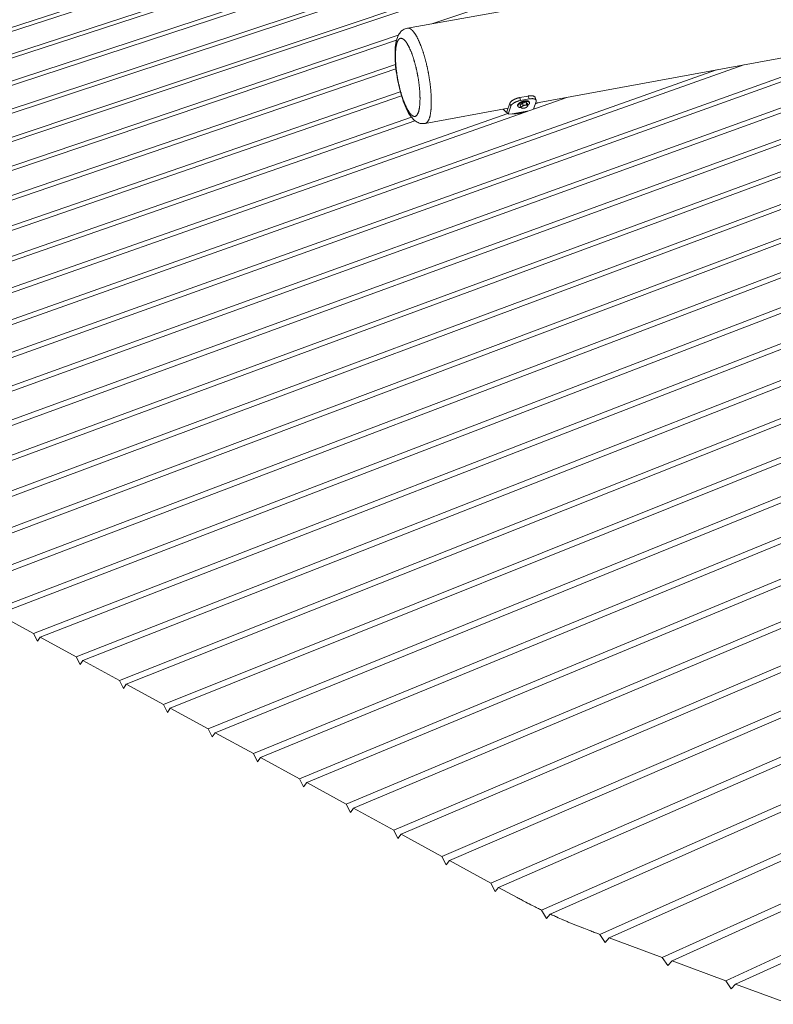
# Model space of a CAD drawing. Units: inches. Extents: x 36 to 1020, y 36 to 780.
# Drawn here: x 136 to 223, y 548 to 662 of the extents above; entities that cross this region are included whole.
import ezdxf

# ---------------------------------------------------------------- set-up
doc = ezdxf.new("R2010")
doc.units = ezdxf.units.IN
doc.header["$LTSCALE"] = 96
doc.header["$MEASUREMENT"] = 0
doc.layers.add('Visible Narrow (ANSI)', color=7, linetype='CONTINUOUS', lineweight=20)

msp = doc.modelspace()

# ---------------------------------------------------------------- linework, layer by layer
at = {"layer": 'Visible Narrow (ANSI)'}
for p, q in [((72.4, 640.58), (219.37, 688.16)), ((219.4, 687.74), (71.9, 639.92)), ((219.62, 684.94), (69.91, 635.99)), ((70.09, 636.56), (219.59, 685.38)), ((69.55, 633.05), (219.81, 682.54)), ((219.84, 682.1), (69.59, 632.54)), ((70.35, 629.91), (220.03, 679.65)), ((220.07, 679.2), (70.58, 629.45)), ((72.27, 627.08), (220.26, 676.7)), ((220.3, 676.24), (72.65, 626.67)), ((183.46, 661.16), (220.49, 673.69)), ((180.51, 660.64), (229.01, 669.3)), ((108.99, 605.86), (278.78, 667.8)), ((279.6, 667.56), (109.69, 605.48)), ((113.52, 603.38), (284.14, 666.25)), ((284.97, 666.01), (114.23, 603)), ((118.12, 600.87), (289.55, 664.69)), ((290.4, 664.45), (118.84, 600.48)), ((122.78, 598.33), (295.03, 663.11)), ((295.89, 662.86), (123.51, 597.93)), ((127.51, 595.75), (300.57, 661.5)), ((301.44, 661.26), (128.25, 595.34)), ((75.18, 624.53), (179.45, 659.81)), ((104.53, 608.3), (246.97, 659.76)), ((132.31, 593.12), (306.18, 659.89)), ((307.05, 659.63), (133.06, 592.72)), ((179.24, 659.23), (75.72, 624.16)), ((100.12, 610.7), (236.19, 659.38)), ((236.15, 658.83), (100.8, 610.33)), ((246.97, 659.21), (105.21, 607.92)), ((195.34, 651.93), (236.21, 659.44)), ((137.18, 590.46), (311.85, 658.25)), ((312.73, 657.99), (137.94, 590.05)), ((79, 622.24), (179.12, 656.42)), ((219.47, 656.37), (96.45, 612.71)), ((179.17, 655.92), (79.63, 621.89)), ((95.78, 613.07), (216.33, 655.79)), ((142.13, 587.77), (314.63, 655.43)), ((314.61, 654.82), (142.9, 587.34)), ((83.11, 619.99), (179.68, 653.26)), ((179.82, 652.79), (83.75, 619.64)), ((194.49, 652.76), (193.52, 652.58)), ((194.49, 652.76), (194.6, 652.43)), ((198.99, 652.6), (92.16, 615.05)), ((192.37, 651.92), (192.03, 650.93)), ((192.16, 650.67), (192.48, 651.6)), ((192.37, 651.92), (192.38, 651.93)), ((192.38, 651.93), (192.48, 651.6)), ((193.3, 651.57), (193.27, 651.66)), ((193.62, 652.25), (193.52, 652.58)), ((193.55, 651.71), (193.83, 651.92)), ((193.55, 651.71), (193.63, 651.48)), ((194.6, 652.43), (193.62, 652.25)), ((193.83, 651.92), (194.25, 652)), ((193.83, 651.92), (193.9, 651.69)), ((194.25, 652), (194.4, 651.86)), ((194.25, 652), (194.32, 651.77)), ((194.4, 651.86), (194.47, 651.63)), ((194.65, 652), (194.62, 652.08)), ((195.1, 651.24), (195.41, 652.14)), ((195.42, 652.27), (195.31, 652.6)), ((195.31, 651.85), (195.78, 652.02)), ((91.5, 615.41), (192.14, 650.74)), ((147.14, 585.03), (314.67, 651.46)), ((314.6, 650.81), (147.93, 584.6)), ((182.55, 649.59), (192.18, 651.35)), ((191.96, 650.91), (191.6, 651.25)), ((192.03, 650.92), (191.96, 650.91)), ((192.08, 650.8), (191.96, 650.91)), ((192.03, 650.93), (192.08, 650.8)), ((192.14, 650.74), (192.08, 650.8)), ((192.16, 650.67), (192.14, 650.74)), ((192.66, 650.7), (192.16, 650.67)), ((192.66, 650.7), (194.56, 651.05)), ((194.12, 650.89), (193.71, 650.82)), ((193.87, 651.34), (193.85, 651.34)), ((194.33, 651.48), (194.33, 651.48)), ((87.27, 617.72), (180.97, 650.3)), ((181.37, 649.9), (87.92, 617.36)), ((152.24, 582.24), (314.49, 647.3)), ((314.47, 646.66), (153.03, 581.81)), ((157.41, 579.42), (310.3, 641.41)), ((310.28, 640.75), (158.22, 578.98)), ((162.66, 576.55), (310.44, 637.16)), ((310.47, 636.5), (163.48, 576.1)), ((167.99, 573.64), (310.64, 632.82)), ((310.67, 632.14), (168.83, 573.19)), ((173.41, 570.68), (270.17, 611.29)), ((269.82, 610.41), (174.26, 570.22)), ((178.91, 567.68), (269.59, 606.19)), ((269.85, 605.54), (179.77, 567.21)), ((184.5, 564.63), (273.38, 602.83)), ((274.17, 602.39), (185.37, 564.15)), ((190.18, 561.53), (268.65, 595.67)), ((268.47, 594.79), (191.07, 561.04)), ((137.18, 590.46), (133.06, 592.72)), ((137.64, 589.58), (137.18, 590.46)), ((137.94, 590.05), (137.64, 589.58)), ((142.13, 587.77), (137.94, 590.05)), ((196.05, 558.42), (269.08, 590.59)), ((269.38, 589.9), (197.03, 557.96)), ((142.59, 586.87), (142.13, 587.77)), ((210.03, 552.94), (287.98, 588.16)), ((217.39, 550.24), (299.86, 587.98)), ((142.9, 587.34), (142.59, 586.87)), ((147.14, 585.03), (142.9, 587.34)), ((202.78, 555.61), (272.15, 586.55)), ((287.87, 587.25), (211.17, 552.53)), ((300.71, 587.51), (218.53, 549.82)), ((272.99, 586.08), (203.9, 555.2)), ((147.61, 584.12), (147.14, 585.03)), ((147.93, 584.6), (147.61, 584.12)), ((152.24, 582.24), (147.93, 584.6)), ((152.71, 581.33), (152.24, 582.24)), ((153.03, 581.81), (152.71, 581.33)), ((157.41, 579.42), (153.03, 581.81)), ((157.89, 578.5), (157.41, 579.42)), ((158.22, 578.98), (157.89, 578.5)), ((162.66, 576.55), (158.22, 578.98)), ((163.14, 575.62), (162.66, 576.55)), ((163.48, 576.1), (163.14, 575.62)), ((167.99, 573.64), (163.48, 576.1)), ((168.48, 572.7), (167.99, 573.64)), ((168.83, 573.19), (168.48, 572.7)), ((173.41, 570.68), (168.83, 573.19)), ((173.9, 569.74), (173.41, 570.68)), ((174.26, 570.22), (173.9, 569.74)), ((178.91, 567.68), (174.26, 570.22)), ((179.41, 566.73), (178.91, 567.68)), ((179.77, 567.21), (179.41, 566.73)), ((184.5, 564.63), (179.77, 567.21)), ((185, 563.67), (184.5, 564.63)), ((185.37, 564.15), (185, 563.67)), ((190.18, 561.53), (185.37, 564.15)), ((190.69, 560.56), (190.18, 561.53)), ((191.07, 561.04), (190.69, 560.56)), ((193.21, 559.87), (191.07, 561.04)), ((196.6, 557.46), (196.05, 558.42)), ((197.03, 557.96), (196.6, 557.46)), ((202.78, 555.61), (202.57, 555.69)), ((203.41, 554.67), (202.78, 555.61)), ((203.9, 555.2), (203.41, 554.67)), ((210.03, 552.94), (203.9, 555.2)), ((210.66, 551.99), (210.03, 552.94)), ((211.17, 552.53), (210.66, 551.99)), ((217.39, 550.24), (211.17, 552.53)), ((218.02, 549.28), (217.39, 550.24)), ((218.53, 549.82), (218.02, 549.28)), ((224.84, 547.5), (218.53, 549.82))]:
    msp.add_line(p, q, dxfattribs=at)
at = {"layer": 'Visible Narrow (ANSI)', "flags": 128}
for points in [[(182.55, 649.59, 0.024359), (182.6, 649.6, 0.041978), (182.62, 649.61, 0.007704), (182.68, 649.63, 0.024455), (182.69, 649.64, 0.020182), (182.73, 649.67, 0.021469), (182.76, 649.7, 0.016733), (182.79, 649.73, 0.018109), (182.82, 649.76, 0.013718), (182.86, 649.81, 0.014989), (182.88, 649.85, 0.011274), (182.91, 649.9, 0.012354), (182.94, 649.94, 0.00935), (182.97, 650, 0.01023), (182.99, 650.06, 0.007847), (183.02, 650.12, 0.00855), (183.04, 650.18, 0.006669), (183.07, 650.26, 0.007228), (183.09, 650.32, 0.005739), (183.11, 650.4, 0.006184), (183.13, 650.48, 0.004998), (183.14, 650.56, 0.005354), (183.16, 650.65, 0.004402), (183.18, 650.74, 0.00469), (183.19, 650.83, 0.003919), (183.2, 650.92, 0.004153), (183.22, 651.02, 0.003523), (183.23, 651.12, 0.003714), (183.24, 651.22, 0.003196), (183.25, 651.33, 0.003354), (183.25, 651.44, 0.002925), (183.26, 651.55, 0.003057), (183.27, 651.66, 0.002699), (183.27, 651.78, 0.002808), (183.27, 651.9, 0.002509), (183.27, 652.02, 0.002601), (183.27, 652.14, 0.00235), (183.27, 652.27, 0.002427), (183.27, 652.39, 0.002215), (183.27, 652.52, 0.00228), (183.26, 652.65, 0.002102), (183.25, 652.79, 0.002157), (183.25, 652.92, 0.002008), (183.24, 653.06, 0.002053), (183.23, 653.19, 0.001929), (183.22, 653.34, 0.001967), (183.21, 653.47, 0.001865), (183.19, 653.62, 0.001896), (183.18, 653.76, 0.001812), (183.16, 653.9, 0.001837), (183.15, 654.05, 0.001771), (183.13, 654.19, 0.001791), (183.11, 654.34, 0.001741), (183.09, 654.48, 0.001755), (183.07, 654.63, 0.00172), (183.04, 654.78, 0.001729), (183.02, 654.92, 0.001709), (183, 655.07, 0.001713), (182.97, 655.22, 0.001706), (182.94, 655.37, 0.001706), (182.92, 655.51, 0.001713), (182.89, 655.66, 0.001708), (182.86, 655.81, 0.001729), (182.83, 655.95, 0.00172), (182.8, 656.1, 0.001754), (182.76, 656.24, 0.00174), (182.73, 656.39, 0.001789), (182.7, 656.53, 0.00177), (182.66, 656.67, 0.001835), (182.63, 656.81, 0.001811), (182.59, 656.95, 0.001893), (182.55, 657.09, 0.001862), (182.51, 657.23, 0.001964), (182.47, 657.36, 0.001927), (182.43, 657.5, 0.00205), (182.4, 657.63, 0.002005), (182.35, 657.76, 0.002153), (182.31, 657.89, 0.002099), (182.27, 658.01, 0.002275), (182.23, 658.14, 0.002211), (182.19, 658.26, 0.002421), (182.14, 658.38, 0.002344), (182.1, 658.5, 0.002594), (182.06, 658.61, 0.002502), (182.01, 658.73, 0.0028), (181.97, 658.83, 0.002691), (181.92, 658.94, 0.003046), (181.88, 659.05, 0.002916), (181.83, 659.15, 0.003342), (181.78, 659.25, 0.003185), (181.74, 659.35, 0.0037), (181.69, 659.44, 0.00351), (181.64, 659.53, 0.004135), (181.6, 659.61, 0.003903), (181.55, 659.7, 0.004668), (181.51, 659.78, 0.004383), (181.46, 659.86, 0.005327), (181.41, 659.93, 0.004974), (181.37, 660, 0.00615), (181.32, 660.07, 0.005709), (181.27, 660.13, 0.007185), (181.23, 660.19, 0.006631), (181.18, 660.25, 0.008496), (181.14, 660.3, 0.007799), (181.09, 660.35, 0.010162), (181.05, 660.39, 0.009289), (181, 660.44, 0.012269), (180.96, 660.47, 0.011196), (180.92, 660.51, 0.014886), (180.87, 660.54, 0.01362), (180.83, 660.56, 0.017992), (180.79, 660.59, 0.016616), (180.75, 660.61, 0.021353), (180.71, 660.62, 0.020058), (180.66, 660.63, 0.02437), (180.64, 660.63, 0.007663), (180.58, 660.64, 0.041895), (180.56, 660.64, 0.024282), (180.51, 660.64)], [(179.17, 656.23, -0.002195), (179.16, 656.4, -0.004265), (179.15, 656.48, -0.000076), (179.14, 656.72, -0.002189), (179.14, 656.73, -0.002371), (179.13, 656.85, -0.002303), (179.12, 656.97, -0.002523), (179.12, 657.08, -0.002441), (179.12, 657.2, -0.002708), (179.12, 657.31, -0.002609), (179.11, 657.43, -0.002932), (179.12, 657.53, -0.002811), (179.12, 657.64, -0.003203), (179.12, 657.75, -0.003056), (179.13, 657.85, -0.003534), (179.13, 657.95, -0.003355), (179.14, 658.05, -0.003941), (179.15, 658.14, -0.00372), (179.16, 658.24, -0.004446), (179.17, 658.32, -0.004171), (179.18, 658.41, -0.005076), (179.19, 658.49, -0.004732), (179.2, 658.57, -0.005873), (179.22, 658.65, -0.005437), (179.24, 658.73, -0.006892), (179.25, 658.79, -0.006335), (179.27, 658.86, -0.008206), (179.29, 658.92, -0.00749), (179.31, 658.99, -0.009917), (179.33, 659.04, -0.008996), (179.36, 659.1, -0.012148), (179.38, 659.15, -0.010977), (179.4, 659.2, -0.015026), (179.43, 659.23, -0.01359), (179.46, 659.28, -0.018612), (179.48, 659.31, -0.016982), (179.51, 659.34, -0.022718), (179.54, 659.37, -0.021123), (179.57, 659.4, -0.026636), (179.6, 659.41, -0.025442), (179.64, 659.43, -0.029046), (179.67, 659.44, -0.028582), (179.7, 659.45, -0.028715), (179.74, 659.46, -0.029104), (179.77, 659.46, -0.025706), (179.81, 659.45, -0.026841), (179.84, 659.45, -0.021413), (179.88, 659.44, -0.022977), (179.92, 659.42, -0.017234), (179.96, 659.4, -0.018856), (179.99, 659.38, -0.013789), (180.04, 659.35, -0.015229), (180.07, 659.32, -0.011129), (180.11, 659.29, -0.012308), (180.15, 659.25, -0.009112), (180.2, 659.21, -0.01004), (180.23, 659.16, -0.00758), (180.28, 659.11, -0.008301), (180.32, 659.06, -0.006405), (180.36, 659, -0.006966), (180.4, 658.95, -0.005493), (180.44, 658.88, -0.005931), (180.48, 658.82, -0.004777), (180.53, 658.74, -0.005123), (180.57, 658.67, -0.004208), (180.61, 658.59, -0.004484), (180.65, 658.52, -0.003751), (180.69, 658.43, -0.003973), (180.73, 658.35, -0.003381), (180.78, 658.25, -0.003561), (180.82, 658.17, -0.003079), (180.86, 658.07, -0.003226), (180.9, 657.97, -0.002831), (180.94, 657.87, -0.002952), (180.98, 657.77, -0.002627), (181.02, 657.66, -0.002726), (181.06, 657.56, -0.002458), (181.1, 657.45, -0.00254), (181.14, 657.34, -0.002319), (181.17, 657.22, -0.002386), (181.21, 657.11, -0.002204), (181.25, 656.99, -0.002259), (181.28, 656.87, -0.002111), (181.32, 656.75, -0.002156), (181.35, 656.62, -0.002036), (181.39, 656.5, -0.002071), (181.42, 656.37, -0.001977), (181.45, 656.25, -0.002005), (181.49, 656.12, -0.001933), (181.52, 655.99, -0.001953), (181.55, 655.86, -0.001902), (181.58, 655.73, -0.001916), (181.61, 655.6, -0.001885), (181.63, 655.46, -0.001892), (181.66, 655.33, -0.001879), (181.68, 655.2, -0.00188), (181.71, 655.06, -0.001886), (181.73, 654.93, -0.001881), (181.76, 654.8, -0.001905), (181.78, 654.66, -0.001894), (181.8, 654.53, -0.001937), (181.82, 654.4, -0.001919), (181.83, 654.27, -0.001982), (181.85, 654.14, -0.001957), (181.87, 654, -0.002043), (181.88, 653.87, -0.00201), (181.9, 653.74, -0.002119), (181.91, 653.62, -0.002078), (181.92, 653.49, -0.002215), (181.93, 653.36, -0.002164), (181.94, 653.24, -0.002332), (181.95, 653.12, -0.00227), (181.95, 652.99, -0.002474), (181.96, 652.88, -0.002399), (181.96, 652.76, -0.002647), (181.96, 652.64, -0.002555), (181.97, 652.53, -0.002855), (181.97, 652.42, -0.002744), (181.96, 652.3, -0.003109), (181.96, 652.2, -0.002973), (181.96, 652.09, -0.003417), (181.95, 651.99, -0.003252), (181.95, 651.89, -0.003796), (181.94, 651.8, -0.003593), (181.93, 651.7, -0.004263), (181.92, 651.61, -0.004011), (181.91, 651.52, -0.004846), (181.9, 651.43, -0.004531), (181.89, 651.35, -0.005581), (181.87, 651.27, -0.005183), (181.86, 651.19, -0.006515), (181.84, 651.12, -0.006008), (181.82, 651.05, -0.007718), (181.81, 650.98, -0.007067), (181.78, 650.92, -0.00928), (181.76, 650.86, -0.008441), (181.74, 650.8, -0.011317), (181.72, 650.75, -0.010243), (181.69, 650.7, -0.01396), (181.67, 650.66, -0.012622), (181.64, 650.61, -0.017305), (181.62, 650.58, -0.015738), (181.59, 650.54, -0.021278), (181.56, 650.51, -0.01965), (181.53, 650.48, -0.025378), (181.5, 650.46, -0.024023), (181.47, 650.44, -0.028469), (181.44, 650.43, -0.027752), (181.4, 650.41, -0.029151), (181.37, 650.41, -0.029272), (181.33, 650.4, -0.026948), (181.3, 650.4, -0.027875), (181.26, 650.41, -0.02291), (181.23, 650.42, -0.024389), (181.19, 650.43, -0.018585), (181.15, 650.45, -0.020238), (181.11, 650.47, -0.014866), (181.07, 650.49, -0.016397), (181.04, 650.52, -0.011951), (180.99, 650.55, -0.013231), (180.96, 650.58, -0.009734), (180.91, 650.63, -0.010752), (180.88, 650.67, -0.008053), (180.83, 650.71, -0.008846), (180.8, 650.76, -0.006768), (180.75, 650.82, -0.007384), (180.71, 650.87, -0.005775), (180.67, 650.94, -0.006256), (180.63, 651, -0.004999), (180.59, 651.07, -0.005377), (180.55, 651.13, -0.004384), (180.5, 651.21, -0.004685), (180.46, 651.28, -0.003892), (180.42, 651.37, -0.004133), (180.38, 651.45, -0.003495), (180.34, 651.54, -0.00369), (180.3, 651.62, -0.003171), (180.25, 651.72, -0.00333), (180.22, 651.81, -0.002905), (180.17, 651.91, -0.003036), (180.13, 652.01, -0.002686), (180.09, 652.11, -0.002794), (180.06, 652.21, -0.002506), (180.02, 652.32, -0.002594), (179.98, 652.43, -0.002356), (179.94, 652.54, -0.002429), (179.9, 652.65, -0.002233), (179.86, 652.77, -0.002293), (179.83, 652.89, -0.002132), (179.79, 653.01, -0.002181), (179.76, 653.13, -0.00205), (179.72, 653.25, -0.00209), (179.69, 653.37, -0.001985), (179.66, 653.5, -0.002016), (179.62, 653.62, -0.001935), (179.59, 653.75, -0.001958), (179.56, 653.88, -0.001898), (179.53, 654.01, -0.001915), (179.5, 654.14, -0.001875), (179.47, 654.27, -0.001885), (179.45, 654.4, -0.001864), (179.42, 654.53, -0.001868), (179.4, 654.66, -0.001864), (179.37, 654.8, -0.001862), (179.35, 654.93, -0.001877), (179.33, 655.06, -0.001869), (179.3, 655.19, -0.001902), (179.28, 655.32, -0.001887), (179.27, 655.46, -0.001939), (179.25, 655.59, -0.001918), (179.23, 655.72, -0.001991), (179.23, 655.73, -0.000063), (179.2, 655.98, -0.003957), (179.19, 656.06, -0.001994), (179.17, 656.23)], [(195.31, 652.6, 0.03206), (195.3, 652.63, 0.053667), (195.29, 652.64, 0.012577), (195.27, 652.67, 0.031911), (195.26, 652.68, 0.024035), (195.23, 652.7, 0.026117), (195.21, 652.72, 0.018663), (195.18, 652.73, 0.020677), (195.15, 652.75, 0.014726), (195.12, 652.76, 0.016377), (195.08, 652.77, 0.01195), (195.04, 652.78, 0.013203), (195, 652.78, 0.00999), (194.96, 652.79, 0.010911), (194.91, 652.79, 0.008593), (194.86, 652.8, 0.009263), (194.82, 652.8, 0.007594), (194.76, 652.8, 0.008077), (194.71, 652.79, 0.006884), (194.7, 652.79, 0.000739), (194.61, 652.78, 0.012882), (194.57, 652.78, 0.006949), (194.49, 652.76)], [(193.52, 652.58, 0.006128), (193.44, 652.57, 0.011784), (193.4, 652.56, 0.000579), (193.29, 652.53, 0.006092), (193.28, 652.53, 0.005992), (193.23, 652.51, 0.00599), (193.17, 652.49, 0.006103), (193.11, 652.47, 0.006027), (193.06, 652.45, 0.006361), (193, 652.43, 0.006205), (192.95, 652.41, 0.006791), (192.89, 652.38, 0.006541), (192.84, 652.35, 0.00743), (192.8, 652.33, 0.007063), (192.75, 652.3, 0.008342), (192.7, 652.27, 0.007822), (192.66, 652.24, 0.009621), (192.62, 652.22, 0.008897), (192.58, 652.19, 0.011411), (192.55, 652.16, 0.010409), (192.51, 652.13, 0.013915), (192.49, 652.1, 0.012551), (192.46, 652.07, 0.017399), (192.45, 652.06, 0.004464), (192.41, 652.01, 0.033263), (192.4, 651.99, 0.017734), (192.38, 651.95)], [(192.48, 651.6, -0.019334), (192.5, 651.64, -0.035979), (192.51, 651.66, -0.005239), (192.54, 651.71, -0.018942), (192.55, 651.72, -0.013461), (192.58, 651.75, -0.014989), (192.61, 651.78, -0.011035), (192.64, 651.81, -0.012157), (192.67, 651.84, -0.009341), (192.71, 651.87, -0.010149), (192.75, 651.9, -0.008148), (192.79, 651.93, -0.008724), (192.84, 651.96, -0.00731), (192.89, 651.99, -0.007716), (192.93, 652.01, -0.006735), (192.99, 652.04, -0.007011), (193.04, 652.07, -0.006366), (193.1, 652.09, -0.006539), (193.15, 652.12, -0.006166), (193.21, 652.14, -0.006252), (193.27, 652.16, -0.006119), (193.33, 652.18, -0.006126), (193.39, 652.2, -0.00622), (193.4, 652.2, -0.000604), (193.51, 652.23, -0.012023), (193.55, 652.24, -0.006258), (193.62, 652.25)], [(194.62, 652.08, 0.038959), (194.61, 652.11, 0.064345), (194.6, 652.12, 0.017702), (194.58, 652.14, 0.038116), (194.57, 652.15, 0.025627), (194.54, 652.17, 0.028595), (194.52, 652.18, 0.018567), (194.49, 652.19, 0.021165), (194.46, 652.2, 0.014222), (194.42, 652.21, 0.016108), (194.38, 652.21, 0.011502), (194.34, 652.22, 0.012784), (194.3, 652.22, 0.009757), (194.25, 652.22, 0.010606), (194.21, 652.21, 0.008638), (194.16, 652.21, 0.009185), (194.11, 652.2, 0.007957), (194.06, 652.19, 0.008283), (194.01, 652.19, 0.007611), (193.96, 652.17, 0.007762), (193.91, 652.16, 0.007553), (193.86, 652.14, 0.00755), (193.81, 652.13, 0.007774), (193.76, 652.11, 0.007617), (193.71, 652.09, 0.008304), (193.67, 652.07, 0.007973), (193.62, 652.05, 0.00922), (193.58, 652.03, 0.008665), (193.54, 652, 0.010661), (193.5, 651.98, 0.0098), (193.46, 651.95, 0.012868), (193.43, 651.93, 0.011569), (193.39, 651.9, 0.016236), (193.37, 651.88, 0.014328), (193.34, 651.85, 0.021359), (193.32, 651.83, 0.01874), (193.3, 651.8, 0.028871), (193.29, 651.78, 0.025905), (193.28, 651.75, 0.038427), (193.27, 651.73, 0.017904), (193.27, 651.7, 0.064655), (193.27, 651.69, 0.03925), (193.27, 651.66)], [(194.45, 651.7, 0.013835), (194.5, 651.73, 0.02347), (194.52, 651.75, 0.002796), (194.56, 651.79, 0.013499), (194.57, 651.8, 0.019805), (194.59, 651.82, 0.017385), (194.61, 651.85, 0.026574), (194.63, 651.87, 0.023654), (194.64, 651.9, 0.035582), (194.65, 651.92, 0.033123), (194.66, 651.94, 0.044214), (194.66, 651.97, 0.043217), (194.65, 651.99, 0.046092), (194.65, 652.01, 0.046393), (194.64, 652.03, 0.038495), (194.62, 652.05, 0.040263), (194.61, 652.06, 0.027994), (194.58, 652.08, 0.030843), (194.56, 652.09, 0.020139), (194.53, 652.1, 0.022867), (194.51, 652.11, 0.015211), (194.47, 652.12, 0.017272), (194.44, 652.13, 0.012131), (194.39, 652.13, 0.013556), (194.36, 652.13, 0.010153), (194.31, 652.13, 0.011108), (194.27, 652.13, 0.008871), (194.22, 652.13, 0.009497), (194.18, 652.12, 0.008064), (194.13, 652.12, 0.008454), (194.08, 652.11, 0.007609), (194.03, 652.1, 0.007818), (193.98, 652.09, 0.007444), (193.93, 652.07, 0.0075), (193.88, 652.06, 0.007546), (193.83, 652.04, 0.007457), (193.78, 652.02, 0.007928), (193.73, 652, 0.007683), (193.69, 651.98, 0.008644), (193.64, 651.96, 0.008208), (193.6, 651.94, 0.009795), (193.56, 651.92, 0.009106), (193.52, 651.89, 0.011562), (193.49, 651.87, 0.010516), (193.45, 651.84, 0.014245), (193.42, 651.82, 0.012693), (193.39, 651.79, 0.018317), (193.37, 651.77, 0.0161), (193.35, 651.74, 0.024411), (193.33, 651.72, 0.021578), (193.32, 651.69, 0.032885), (193.31, 651.67, 0.030167), (193.3, 651.64, 0.042149), (193.3, 651.62, 0.040726), (193.3, 651.6, 0.046603), (193.3, 651.58, 0.046572), (193.31, 651.56, 0.041315), (193.32, 651.54, 0.042651), (193.34, 651.52, 0.030803), (193.36, 651.5, 0.03348), (193.38, 651.49, 0.022011), (193.4, 651.48, 0.024874), (193.43, 651.47, 0.016366), (193.46, 651.46, 0.018632), (193.5, 651.45, 0.012859), (193.51, 651.45, 0.002551), (193.57, 651.44, 0.022526), (193.6, 651.44, 0.013178), (193.66, 651.44)], [(194.12, 651.7, 0.008921), (194.08, 651.69, 0.016782), (194.06, 651.69, 0.001216), (194, 651.67, 0.008806), (193.99, 651.67, 0.009029), (193.96, 651.66, 0.008824), (193.93, 651.64, 0.009783), (193.9, 651.63, 0.009291), (193.87, 651.62, 0.011171), (193.86, 651.61, 0.001949), (193.82, 651.59, 0.021838), (193.8, 651.58, 0.011361), (193.77, 651.56)], [(194.41, 651.67, 0.027557), (194.39, 651.68, 0.050318), (194.38, 651.69, 0.010196), (194.35, 651.7, 0.026426), (194.34, 651.7, 0.016532), (194.32, 651.71, 0.019118), (194.3, 651.71, 0.012932), (194.27, 651.71, 0.014615), (194.24, 651.71, 0.010815), (194.23, 651.71, 0.001851), (194.18, 651.71, 0.019586), (194.16, 651.71, 0.011097), (194.12, 651.7)], [(194.35, 651.5, 0.020658), (194.37, 651.51, 0.032529), (194.38, 651.53, 0.005909), (194.4, 651.55, 0.020207), (194.41, 651.56, 0.033136), (194.42, 651.58, 0.029677), (194.43, 651.59, 0.04604), (194.43, 651.61, 0.044334), (194.43, 651.62, 0.05514), (194.43, 651.63, 0.027897), (194.42, 651.65, 0.076662), (194.42, 651.66, 0.053489), (194.41, 651.67)], [(194.6, 652.43, -0.007278), (194.68, 652.44, -0.01344), (194.72, 652.45, -0.00081), (194.82, 652.46, -0.007203), (194.83, 652.46, -0.00854), (194.88, 652.46, -0.007994), (194.94, 652.46, -0.009889), (194.98, 652.46, -0.009123), (195.04, 652.46, -0.011791), (195.08, 652.46, -0.010725), (195.13, 652.45, -0.014472), (195.17, 652.44, -0.013014), (195.21, 652.43, -0.018227), (195.24, 652.42, -0.016322), (195.28, 652.41, -0.023309), (195.3, 652.39, -0.021082), (195.33, 652.38, -0.029533), (195.36, 652.36, -0.02747), (195.38, 652.34, -0.035434), (195.39, 652.32, -0.034212), (195.41, 652.29, -0.037946), (195.42, 652.27, -0.037876), (195.42, 652.25, -0.034946), (195.43, 652.23, -0.013332), (195.43, 652.19, -0.05111), (195.42, 652.17, -0.033642), (195.41, 652.14)], [(192.03, 650.93, -0.062413), (192.03, 650.92, -0.073608), (192.02, 650.91, -0.033369), (192.01, 650.89, -0.079809), (192, 650.89, -0.094253), (192, 650.89, -0.045909), (191.98, 650.89, -0.096549), (191.97, 650.9, -0.081233), (191.96, 650.91)], [(193.71, 650.82, -0.002887), (193.6, 650.8, -0.005748), (193.54, 650.79, -0.000131), (193.38, 650.77, -0.002877), (193.38, 650.76, -0.002634), (193.29, 650.75, -0.002706), (193.2, 650.74, -0.00252), (193.11, 650.73, -0.002575), (193.02, 650.72, -0.002437), (193.02, 650.72, -0.000094), (192.84, 650.71, -0.004762), (192.78, 650.7, -0.002444), (192.66, 650.7)], [(193.77, 651.56, 0.020691), (193.75, 651.54, 0.03257), (193.74, 651.52, 0.005924), (193.72, 651.5, 0.020242), (193.71, 651.49, 0.03319), (193.7, 651.48, 0.029739), (193.69, 651.46, 0.046101), (193.69, 651.44, 0.044415), (193.69, 651.43, 0.055155), (193.69, 651.42, 0.027897), (193.69, 651.4, 0.076629), (193.7, 651.39, 0.053485), (193.71, 651.38)], [(193.71, 651.38, 0.027514), (193.73, 651.37, 0.050249), (193.74, 651.36, 0.010165), (193.77, 651.35, 0.026384), (193.78, 651.35, 0.016506), (193.8, 651.34, 0.019091), (193.82, 651.34, 0.012916), (193.85, 651.34, 0.014598), (193.88, 651.34, 0.010804), (193.89, 651.34, 0.001848), (193.94, 651.34, 0.019569), (193.96, 651.34, 0.011085), (194, 651.35)], [(194, 651.35, 0.008914), (194.04, 651.36, 0.01677), (194.06, 651.36, 0.001214), (194.12, 651.38, 0.0088), (194.13, 651.38, 0.009023), (194.16, 651.39, 0.008818), (194.19, 651.41, 0.009775), (194.22, 651.42, 0.009284), (194.25, 651.43, 0.01116), (194.26, 651.44, 0.001946), (194.3, 651.46, 0.021818), (194.32, 651.47, 0.011351), (194.35, 651.5)], [(196.05, 558.42, -0.001635), (195.56, 558.66, -0.003205), (195.32, 558.78, -0.000042), (194.62, 559.13, -0.001634), (194.6, 559.14, -0.001694), (194.58, 559.15, -0.000045), (193.9, 559.5, -0.003368), (193.67, 559.63, -0.001695), (193.21, 559.87)], [(202.57, 555.69, -0.001325), (202.02, 555.89, -0.002607), (201.74, 556, -0.000028), (200.93, 556.31, -0.001325), (200.92, 556.31, -0.001367), (200.52, 556.47, -0.001354), (200.11, 556.63, -0.001398), (199.72, 556.79, -0.001384), (199.32, 556.96, -0.001429), (198.93, 557.12, -0.001415), (198.54, 557.29, -0.001462), (198.53, 557.3, -0.000034), (197.78, 557.62, -0.00291), (197.53, 557.74, -0.001463), (197.03, 557.96)]]:
    msp.add_lwpolyline(points, format="xyb", dxfattribs=at)
at = {"layer": 'Visible Narrow (ANSI)'}
msp.add_open_spline([(182.55, 649.59), (182.36, 649.55), (182.17, 649.56), (181.82, 649.64), (181.66, 649.71), (181.35, 649.91), (181.2, 650.04), (180.9, 650.38), (180.75, 650.61), (180.43, 651.17), (180.27, 651.52), (179.98, 652.27), (179.85, 652.66), (179.62, 653.48), (179.52, 653.9), (179.34, 654.74), (179.27, 655.17), (179.16, 656), (179.11, 656.42), (179.07, 657.2), (179.06, 657.58), (179.08, 658.28), (179.11, 658.61), (179.22, 659.22), (179.3, 659.5), (179.5, 659.9), (179.58, 660.04), (179.77, 660.26), (179.88, 660.35), (180.14, 660.53), (180.32, 660.6), (180.51, 660.64)], degree=3, knots=[0, 0, 0, 0, 1.837002, 1.837002, 3.649207, 3.649207, 5.941315, 5.941315, 9.055019, 9.055019, 12.735925, 12.735925, 16.165371, 16.165371, 19.421963, 19.421963, 22.622486, 22.622486, 25.812193, 25.812193, 29.024327, 29.024327, 32.309797, 32.309797, 35.789922, 35.789922, 37.56704, 37.56704, 38.998802, 38.998802, 40.825323, 40.825323, 40.825323, 40.825323], dxfattribs=at)
msp.add_open_spline([(192.38, 651.93), (192.38, 651.94), (192.38, 651.94), (192.38, 651.95)], degree=3, dxfattribs=at)
for points, weights in [([(193.77, 651.56), (193.84, 651.61), (193.9, 651.69)], [1, 1.0379548493, 1]), ([(193.9, 651.69), (194.02, 651.68), (194.12, 651.7)], [1, 1.0379548493, 1]), ([(194.12, 651.7), (194.22, 651.72), (194.32, 651.77)], [1, 1.0379548493, 1]), ([(194.32, 651.77), (194.37, 651.7), (194.41, 651.67)], [1, 1.0379548493, 1]), ([(194.47, 651.63), (194.41, 651.55), (194.35, 651.5)], [1, 1.0379548493, 1]), ([(194.41, 651.67), (194.44, 651.64), (194.47, 651.63)], [1, 1.0379548493, 1]), ([(193.63, 651.48), (193.71, 651.51), (193.77, 651.56)], [1, 1.0379548493, 1]), ([(193.71, 651.38), (193.68, 651.41), (193.63, 651.48)], [1, 1.0379548493, 1]), ([(193.78, 651.34), (193.75, 651.35), (193.71, 651.38)], [1, 1.0379548493, 1]), ([(193.85, 651.34), (193.81, 651.34), (193.78, 651.34)], [1.01544515602, 1.01079003424, 1]), ([(194.35, 651.5), (194.34, 651.49), (194.33, 651.48)], [1, 1.00512540262, 1.00886654197])]:
    msp.add_rational_spline(points, weights, degree=2, dxfattribs=at)

doc.saveas('drawing.dxf')
